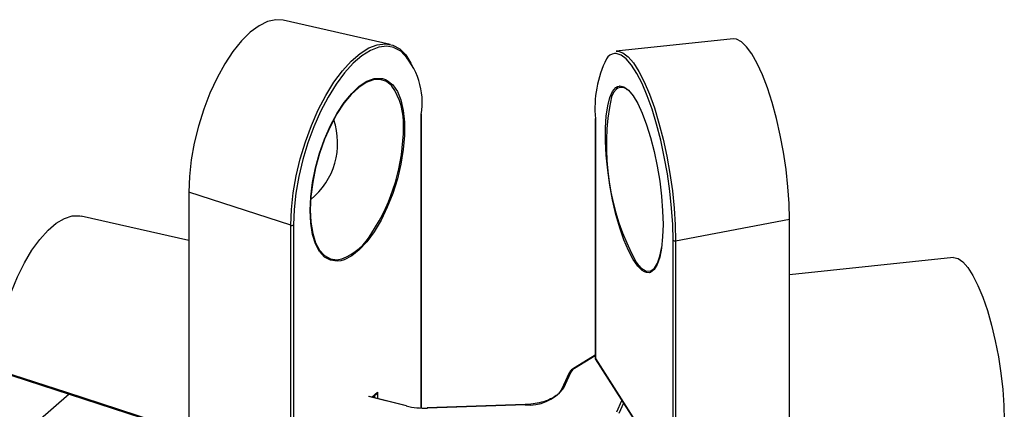
# Model space of a CAD drawing. Units: inches. Extents: x 7 to 326, y 8 to 213.
# Drawn here: x 80 to 88, y 29 to 33 of the extents above; entities that cross this region are included whole.
import ezdxf

# ---------------------------------------------------------------- set-up
doc = ezdxf.new("R2010")
doc.units = ezdxf.units.IN
doc.header["$LTSCALE"] = 20
doc.header["$MEASUREMENT"] = 0
doc.linetypes.add('SLD-Solid', pattern=[0])

msp = doc.modelspace()

# ---------------------------------------------------------------- linework, layer by layer
at = {"color": 7, "linetype": 'SLD-Solid', "lineweight": 25}
for p, q in [((82.9771, 32.4704), (82.0386, 32.6831)), ((85.985, 32.5185), (84.9606, 32.4113)), ((83.2517, 29.2789), (83.2517, 31.8597)), ((84.7766, 31.8213), (84.7766, 29.7104)), ((84.7775, 31.8187), (84.7775, 29.7123)), ((82.1057, 30.8834), (81.2101, 31.1742)), ((81.2101, 31.1742), (81.2101, 29.0678)), ((81.2101, 30.7494), (80.2678, 30.9631)), ((85.4818, 30.7474), (86.4806, 30.9364)), ((86.4806, 28.8149), (86.4806, 30.9364)), ((82.1057, 28.777), (82.1057, 30.8834)), ((82.1304, 30.8863), (82.1304, 28.78)), ((85.4589, 28.6466), (85.4589, 30.7529)), ((85.4818, 30.7474), (85.4818, 28.6259)), ((87.918, 30.5992), (86.4806, 30.4488)), ((84.7766, 29.7416), (84.5866, 29.627)), ((84.7769, 29.7095), (85.4634, 28.6359)), ((84.7775, 29.7123), (85.4589, 28.6466)), ((79.524, 29.6075), (81.2143, 29.0586)), ((84.5477, 29.5871), (84.4792, 29.4404)), ((84.5636, 29.5948), (84.4951, 29.4482)), ((80.1626, 29.4001), (79.8854, 29.1601)), ((83.1214, 29.2991), (82.7916, 29.3806)), ((82.8218, 29.3731), (82.8578, 29.4043)), ((84.1606, 29.309), (83.3032, 29.2811)), ((84.1611, 29.3066), (83.3038, 29.2787))]:
    msp.add_line(p, q, dxfattribs=at)
at = {"color": 1, "linetype": 'SLD-Solid', "lineweight": 25}
for p, q in [((82.9106, 32.1703), (82.9351, 32.1627)), ((84.9719, 32.1004), (84.9886, 32.1052)), ((83.2493, 29.279), (83.2493, 31.8554)), ((84.7766, 29.7363), (84.5957, 29.6271)), ((83.1172, 29.2973), (82.7869, 29.3789)), ((82.8167, 29.3744), (82.8672, 29.4181)), ((82.8433, 29.3678), (82.8433, 29.3918)), ((82.8672, 29.4181), (82.8672, 29.3619)), ((84.9655, 29.2468), (85.0108, 29.3437)), ((85.0253, 29.3211), (84.9826, 29.2296))]:
    msp.add_line(p, q, dxfattribs=at)
at = {"color": 7, "linetype": 'SLD-Solid', "lineweight": 25, "flags": 128}
for points in [[(82.0386, 32.6831), (81.9748, 32.6876), (81.9025, 32.6717), (81.8272, 32.6349), (81.7503, 32.5778), (81.6734, 32.5017), (81.5981, 32.4081), (81.5259, 32.2989), (81.4583, 32.1763), (81.3965, 32.0429), (81.342, 31.9012), (81.2958, 31.7544), (81.2589, 31.6052), (81.232, 31.4568), (81.2156, 31.3121), (81.2101, 31.1742)], [(86.4806, 30.9364), (86.4772, 31.0748), (86.4673, 31.2209), (86.4509, 31.3716), (86.4284, 31.524), (86.4002, 31.6749), (86.367, 31.8212), (86.3294, 31.96), (86.2882, 32.0884), (86.2442, 32.2038), (86.1984, 32.304), (86.1515, 32.3867), (86.1047, 32.4504), (86.0588, 32.4938), (86.0149, 32.5159), (85.985, 32.5185)], [(82.1057, 30.8834), (82.111, 31.022), (82.1268, 31.1671), (82.1528, 31.3162), (82.1884, 31.4664), (82.2331, 31.6148), (82.2861, 31.7588), (82.3462, 31.8957), (82.4125, 32.0229), (82.4836, 32.138), (82.5583, 32.2389), (82.6351, 32.3237), (82.7127, 32.3909), (82.7895, 32.4391), (82.8642, 32.4676), (82.9353, 32.4756), (83.0016, 32.4632), (83.0617, 32.4306), (83.1147, 32.3782), (83.1594, 32.3072), (83.1741, 32.2756)], [(83.0094, 32.443), (82.9472, 32.4541), (82.8772, 32.4462), (82.8037, 32.4182), (82.728, 32.3707), (82.6517, 32.3045), (82.576, 32.221), (82.5025, 32.1217), (82.4325, 32.0083), (82.3672, 31.8831), (82.308, 31.7483), (82.2559, 31.6065), (82.2118, 31.4604), (82.1767, 31.3125), (82.1511, 31.1657), (82.1356, 31.0228), (82.1304, 30.8863)], [(84.9606, 32.4113), (84.9765, 32.4114), (85.0199, 32.3972), (85.0653, 32.3623), (85.1121, 32.3074), (85.1594, 32.2335), (85.2062, 32.142), (85.2516, 32.0347), (85.295, 31.9134), (85.3353, 31.7805), (85.3719, 31.6384), (85.4042, 31.4899), (85.4314, 31.3375), (85.4532, 31.1843), (85.469, 31.033), (85.4786, 30.8864), (85.4818, 30.7474)], [(85.4589, 30.7529), (85.4558, 30.8898), (85.4463, 31.0341), (85.4307, 31.1831), (85.4093, 31.334), (85.3825, 31.484), (85.3508, 31.6303), (85.3147, 31.7701), (85.275, 31.901), (85.2323, 32.0204), (85.1875, 32.1261), (85.1415, 32.2162), (85.095, 32.2889), (85.0489, 32.343), (85.0041, 32.3773), (84.9614, 32.3913), (84.9455, 32.3912)], [(82.275, 31.0116), (82.2804, 31.1315), (82.2964, 31.2576), (82.3225, 31.3867), (82.3582, 31.5153), (82.4025, 31.6402), (82.4542, 31.7581), (82.512, 31.866), (82.5744, 31.961), (82.6399, 32.0408), (82.7066, 32.1032), (82.7728, 32.1467), (82.837, 32.17), (82.8973, 32.1727), (82.9106, 32.1703)], [(82.9926, 32.1049), (82.9913, 32.1064), (82.9439, 32.1442), (82.8897, 32.162), (82.8303, 32.1594), (82.7672, 32.1364), (82.7019, 32.0936), (82.6362, 32.0321), (82.5717, 31.9535), (82.5102, 31.8599), (82.4533, 31.7536), (82.4023, 31.6374), (82.3587, 31.5144), (82.3236, 31.3877), (82.2978, 31.2606), (82.2821, 31.1364), (82.2768, 31.0182)], [(82.9351, 32.1627), (82.9522, 32.1546), (83.0004, 32.1162), (83.0405, 32.0585), (83.0715, 31.983), (83.0926, 31.8916), (83.1033, 31.7867), (83.1033, 31.6711), (83.0926, 31.5477), (83.0715, 31.4197), (83.0405, 31.2905), (83.0004, 31.1633), (82.9522, 31.0415), (82.8973, 30.9282), (82.837, 30.8264), (82.7728, 30.7387), (82.7066, 30.6674), (82.6399, 30.6143), (82.5744, 30.5808), (82.5452, 30.5722)], [(85.2077, 30.4739), (85.1885, 30.4857), (85.1487, 30.5249), (85.108, 30.5838), (85.0677, 30.6609), (85.0286, 30.7541), (84.9919, 30.8611), (84.9584, 30.9791), (84.9291, 31.1051), (84.9047, 31.2357), (84.8858, 31.3677), (84.8729, 31.4975), (84.8664, 31.6218), (84.8664, 31.7374), (84.8729, 31.8414), (84.8858, 31.9309), (84.9047, 32.0038), (84.9291, 32.058), (84.9584, 32.0922), (84.9719, 32.1004)], [(84.9886, 32.1052), (84.9919, 32.1056), (85.0286, 32.0977), (85.0677, 32.0688), (85.108, 32.0196), (85.1487, 31.9514), (85.1885, 31.866), (85.2265, 31.7655), (85.2617, 31.6526), (85.2932, 31.5303), (85.3202, 31.4015), (85.3419, 31.2698), (85.3579, 31.1385), (85.3676, 31.011), (85.3709, 30.8907)], [(84.7775, 31.8187), (84.7767, 31.8204), (84.7766, 31.8213)], [(82.2768, 31.0182), (82.2821, 30.9093), (82.2978, 30.8123), (82.3236, 30.7299), (82.3587, 30.664), (82.4023, 30.6165), (82.4533, 30.5886), (82.5102, 30.581), (82.5527, 30.5878)], [(79.5202, 29.6169), (79.5269, 29.7477), (79.5443, 29.8845), (79.5718, 30.0244), (79.609, 30.1643), (79.6549, 30.3011), (79.7087, 30.4317), (79.7691, 30.5534), (79.8347, 30.6633), (79.9042, 30.7591), (79.9759, 30.8387), (80.0483, 30.9003), (80.1199, 30.9425), (80.1889, 30.9645), (80.254, 30.9657), (80.2678, 30.9631)], [(85.3709, 30.8907), (85.3676, 30.7805), (85.3579, 30.6835), (85.3419, 30.602), (85.3202, 30.5383), (85.2932, 30.4939), (85.2617, 30.47), (85.251, 30.4669)], [(85.218, 30.4838), (85.2298, 30.4803), (85.2645, 30.483), (85.2955, 30.5065), (85.3221, 30.5502), (85.3435, 30.613), (85.3592, 30.6932), (85.3598, 30.6978)], [(87.918, 30.5992), (87.9198, 30.5993), (87.9597, 30.5916), (88.0022, 30.5624), (88.046, 30.5126), (88.0904, 30.4432), (88.1343, 30.3558), (88.1767, 30.2523), (88.2167, 30.135), (88.2534, 30.0065), (88.2859, 29.8698), (88.3136, 29.7279), (88.3357, 29.5839), (88.352, 29.441), (88.3618, 29.3025), (88.3651, 29.1715)], [(84.7769, 29.7095), (84.7767, 29.7099), (84.7768, 29.7111), (84.7775, 29.7123)]]:
    msp.add_lwpolyline(points, dxfattribs=at)
at = {"color": 1, "linetype": 'SLD-Solid', "lineweight": 25, "flags": 128}
for points in [[(83.0716, 32.4099), (83.0125, 32.4419), (83.0094, 32.443)], [(84.9625, 32.0785), (84.9368, 32.0473), (84.9183, 32.009)], [(82.5452, 30.5722), (82.512, 30.5677), (82.4542, 30.5755), (82.4025, 30.6038), (82.3582, 30.652), (82.3225, 30.7188), (82.2964, 30.8026), (82.2804, 30.901), (82.275, 31.0116)], [(85.251, 30.4669), (85.2265, 30.4673), (85.2077, 30.4739)], [(79.5202, 29.6169), (79.5496, 29.6074), (79.667, 29.5693), (80.1366, 29.4168), (81.2101, 29.0682)]]:
    msp.add_lwpolyline(points, dxfattribs=at)
at = {"color": 7, "linetype": 'SLD-Solid', "lineweight": 25}
for centre, radius, start, end in [((82.6269, 31.9616), 0.6314, 350.31516, 45.23359), ((85.7636, 31.9085), 0.9902, 153.92992, 185.20406), ((85.0064, 32.023), 0.0707, 44.02288, 128.354), ((86.9859, 31.5783), 2.112, 168.23312, 208.81353), ((81.8839, 31.6035), 0.6326, 308.77197, 19.02396), ((83.2459, 31.86), 0.0058, 306.49545, 357.14358), ((81.3976, 31.7448), 1.6963, 326.78432, 0.07598), ((82.115, 30.9102), 0.0284, 250.91694, 302.76813), ((85.4753, 30.7707), 0.0241, 227.29604, 285.56522), ((84.6336, 29.5574), 0.0794, 118.52728, 151.88544), ((84.5913, 29.6183), 0.00986, 63.78364, 118.33207), ((82.8346, 29.4303), 0.0348, 311.78537, 339.56571), ((84.1947, 29.692), 0.3869, 265.01649, 320.92436), ((83.1209, 29.2945), 0.00466, 84.21, 143.07866), ((83.2786, 29.9712), 0.693, 256.5334, 272.08062), ((83.2997, 29.279), 0.00407, 356.55425, 30.9156)]:
    msp.add_arc(centre, radius, start, end, dxfattribs=at)
at = {"color": 1, "linetype": 'SLD-Solid', "lineweight": 25}
for centre, radius, start, end in [((84.9649, 32.2848), 0.1081, 100.33429, 147.02748), ((82.5183, 31.7774), 0.5764, 356.98014, 34.62385), ((82.3562, 31.0824), 0.5322, 291.66793, 329.91366), ((85.3158, 30.6722), 0.2122, 211.78451, 242.5589), ((84.5608, 29.5803), 0.0148, 79.39039, 152.70984), ((84.4923, 29.4337), 0.0147, 79.194, 152.89879), ((84.157, 29.3068), 0.00413, 356.81037, 30.65949)]:
    msp.add_arc(centre, radius, start, end, dxfattribs=at)
at = {"color": 7, "linetype": 'SLD-Solid', "lineweight": 25}
for points, knots in [([(84.5866, 29.627), (84.5802, 29.6228), (84.5643, 29.6126), (84.5539, 29.5966), (84.5477, 29.5871)], [0, 0, 0, 0, 0.403921, 1, 1, 1, 1]), ([(84.4792, 29.4404), (84.4759, 29.4344), (84.4647, 29.4141), (84.4328, 29.3848), (84.3828, 29.3553), (84.32, 29.332), (84.2493, 29.3161), (84.1949, 29.3103), (84.1652, 29.3091), (84.1606, 29.309)], [0, 0, 0, 0, 0.05781, 0.193133, 0.355361, 0.542897, 0.750957, 0.960736, 1, 1, 1, 1])]:
    msp.add_open_spline(points, degree=3, knots=knots, dxfattribs=at)

doc.saveas('drawing.dxf')
